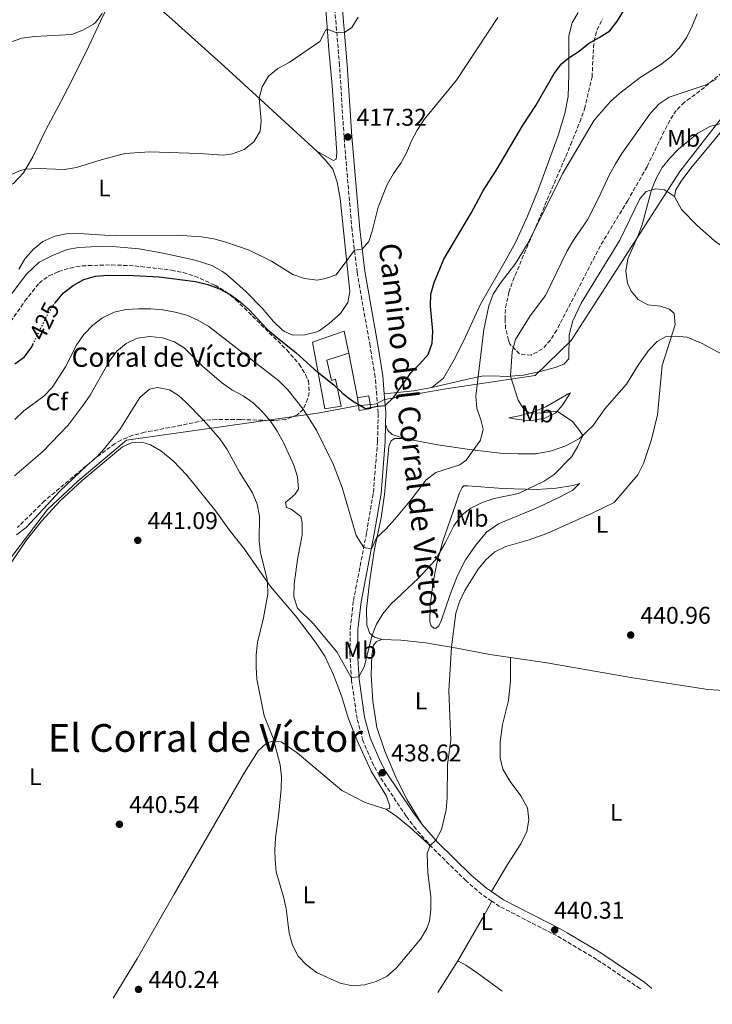
# Model space of a CAD drawing. Units: metres. Extents: x 621820 to 625299, y 4687854 to 4690227.
# Drawn here: x 622436 to 622723, y 4687862 to 4688270 of the extents above; entities that cross this region are included whole.
import ezdxf
from ezdxf.enums import TextEntityAlignment as Align

# ---------------------------------------------------------------- set-up
doc = ezdxf.new("R2010")
doc.units = ezdxf.units.M
doc.header["$MEASUREMENT"] = 0
doc.linetypes.add('DGN Style 3', pattern=[2.435890702152634, 1.739921930109024, -0.6959687720436097])
doc.linetypes.add('DGN Style 5', pattern=[1.217945351076317, 0.5219765790327072, -0.6959687720436097])
for name, color, linetype, lineweight in [('Camino', 7, 'DGN Style 3', 0), ('corral', 7, 'Continuous', 0), ('Cota de curva de nivel directora', 7, 'Continuous', 0), ('Cota de punto acotado terreno', 7, 'Continuous', 0), ('Curva de nivel directora', 30, 'Continuous', 30), ('Curva de nivel directora no vista', 30, 'DGN Style 5', 30), ('Curva de nivel intermedia', 30, 'Continuous', 0), ('Edificio', 1, 'Continuous', 13), ('Etiqueta de uso rústico', 92, 'Continuous', 0), ('Etiqueta de zona arbolada', 92, 'Continuous', 0), ('Límite de municipio', 7, 'Continuous', 0), ('Línea  de muro-pared o tapia', 1, 'Continuous', 13), ('Línea de cambio de uso (parcela vista)', 92, 'Continuous', 0), ('Margen derecho', 7, 'Continuous', 0), ('Punto acotado terreno (símbolo)', 7, 'Continuous', 0), ('Texto de Área (paraje) menor', 7, 'Continuous', 0), ('Zona arbolada', 92, 'DGN Style 3', 0)]:
    doc.layers.add(name, color=color, linetype=linetype, lineweight=lineweight)
doc.styles.add('Style-Arial', font='arial.ttf')

# ---------------------------------------------------------------- blocks, each defined once
blk = doc.blocks.new('5PATER')
at = {"layer": 'Punto acotado terreno (símbolo)', "linetype": 'Continuous', "lineweight": 0}
h = blk.add_hatch(color=51, dxfattribs=at)
edge = h.paths.add_edge_path()
edge.add_ellipse((0, 0), major_axis=(-0.1095731443231308, -0.1110710700762829), ratio=0.9994222409660317, start_angle=0, end_angle=360)

msp = doc.modelspace()

# ---------------------------------------------------------------- linework, layer by layer
at = {"layer": 'Camino', "color": 7, "linetype": 'DGN Style 3', "lineweight": 0}
for points in [[(622606.7100000012, 4687927.32, 440.029999999999), (622600.0899999985, 4687934.809999999, 439.7899999999936), (622595.9499999988, 4687940.260000002, 439.4999999999999), (622584.8899999993, 4687956.95, 438.6199999999953), (622582.5199999999, 4687961.34, 438.300000000003), (622578.120000001, 4687971.57, 437.3800000000046), (622575.6800000002, 4687980.640000001, 436.5899999999965), (622573.3400000001, 4687996.640000002, 435.0899999999967), (622572.6799999984, 4688007.7, 434.0399999999937), (622572.8299999982, 4688017.789999999, 433.1000000000059), (622574.1499999991, 4688029.52, 432.0399999999936), (622579.640000001, 4688057.710000002, 429.429999999993), (622582.4100000004, 4688074.34, 427.9299999999932), (622584.1499999971, 4688095.54, 426.0800000000018), (622584.3999999975, 4688107.25, 425.2299999999959), (622583.1700000003, 4688122.199999999, 424.0200000000041), (622581.0500000013, 4688134.989999998, 422.7700000000041), (622575.7100000015, 4688165.480000001, 420.570000000007), (622573.5700000002, 4688183.000000001, 419.4900000000052), (622570.2699999989, 4688221.52, 417.320000000007), (622568.3899999991, 4688251.190000001, 415.7500000000001), (622565.6499999987, 4688283.960000002, 413.9299999999931)], [(622631.4400000013, 4687905.070000002, 440.6100000000007), (622627.36, 4687907.82, 440.6799999999931), (622620.8199999997, 4687913.430000001, 440.5000000000001), (622606.7100000012, 4687927.32, 440.029999999999)], [(622693.0100000016, 4687868.710000002, 440.2599999999948), (622692.8999999977, 4687868.81, 440.2599999999948), (622674.9400000002, 4687880.890000002, 440.199999999997), (622658.2999999992, 4687890.760000002, 440.2799999999989), (622656.2499999995, 4687891.810000001, 440.3000000000029), (622634.6900000012, 4687902.870000003, 440.5599999999978), (622631.4400000013, 4687905.070000002, 440.6100000000007)]]:
    msp.add_polyline3d(points, dxfattribs=at)
at = {"layer": 'Curva de nivel directora', "color": 30, "linetype": 'Continuous', "lineweight": 30, "elevation": 425, "flags": 128}
for points in [[(622657.3, 4688247.900000001), (622660.3199999998, 4688251.890000001), (622663.3799999999, 4688254.360000002), (622667.7000000004, 4688257.190000001), (622671.5599999983, 4688260.369999999), (622675.9699999985, 4688262.730000001), (622680.3, 4688265.57), (622683.5399999989, 4688269.640000001), (622686.1399999984, 4688273.970000003)], [(622450.3699999994, 4688152.600000001), (622450.5599999992, 4688152.880000002), (622454.110000001, 4688157.020000001), (622458.0400000004, 4688160.119999999), (622462.5499999988, 4688162.54), (622467.3599999989, 4688163.930000001), (622472.4299999983, 4688164.29), (622483.0199999987, 4688164.220000001), (622493.6799999982, 4688163.619999999), (622508.8099999981, 4688161.680000002), (622513.8399999995, 4688160.500000001), (622518.7100000001, 4688158.640000002), (622523.1699999992, 4688156.359999999), (622527.2999999997, 4688153.359999999), (622531.1100000007, 4688149.910000001), (622538.2399999987, 4688142.15), (622542.1399999991, 4688138.730000001), (622550.2500000006, 4688132.369999999), (622557.8999999993, 4688125.440000001), (622566.089999999, 4688118.859999999), (622569.7399999991, 4688115.260000001), (622573.7800000003, 4688112.34), (622579.1099999989, 4688109.11), (622584.1600000005, 4688110.140000001), (622587.3500000001, 4688110.29), (622590.9100000008, 4688113.830000001), (622598.0700000002, 4688124.01), (622601.709999999, 4688127.550000003), (622605.0799999996, 4688131.54), (622606.7599999983, 4688136.180000001), (622607.0599999999, 4688141.170000002), (622606.0599999985, 4688151.470000001), (622606.2699999987, 4688156.470000001), (622607.5799999986, 4688161.370000001), (622611.650000001, 4688170.970000001), (622623.0500000004, 4688190.33), (622628.0300000004, 4688199.619999999), (622633.6299999995, 4688208.360000002), (622644.1399999993, 4688226.190000001), (622649.6400000001, 4688234.670000001), (622657.3, 4688247.900000001)], [(622433.9400000006, 4688127.580000001), (622437.9599999995, 4688130.550000002), (622440.8899999999, 4688134.610000002), (622441.3799999994, 4688135.61)]]:
    msp.add_lwpolyline(points, dxfattribs=at)
at = {"layer": 'Curva de nivel directora no vista', "color": 30, "linetype": 'DGN Style 5', "lineweight": 30, "elevation": 425, "flags": 128}
msp.add_lwpolyline([(622441.3799999994, 4688135.61), (622447.7199999985, 4688148.570000002), (622450.3699999994, 4688152.600000001)], dxfattribs=at)
at = {"layer": 'Curva de nivel intermedia', "color": 30, "linetype": 'Continuous', "lineweight": 0, "flags": 128}
for points, elevation in [([(622467.530000001, 4688269.16), (622470.0999999992, 4688272.77)], 410.0000000000001), ([(622701.5099999999, 4688251.619999998), (622705.6400000004, 4688254.759999999), (622709.0600000002, 4688258.399999999), (622712.2600000009, 4688262.949999998), (622714.5099999995, 4688267.42), (622716.5300000003, 4688272.54)], 430), ([(622432.1500000004, 4688260.789999999), (622436.870000001, 4688262.449999998), (622442.1600000017, 4688263.269999998), (622457.4900000006, 4688263.999999999), (622462.1500000008, 4688265.82), (622466.4700000016, 4688268.3), (622467.530000001, 4688269.16)], 410.0000000000001), ([(622435.5900000003, 4688166.890000001), (622438.190000002, 4688171.179999999), (622441.5899999995, 4688175.169999998), (622445.4699999997, 4688178.329999999), (622450.4699999999, 4688180.499999999), (622455.3800000006, 4688181.480000001), (622460.4600000011, 4688181.57), (622475.5199999996, 4688180.67), (622500.9600000004, 4688180.890000001), (622511.230000001, 4688180.2), (622516.3800000009, 4688179.46), (622521.3699999999, 4688178.079999999), (622531.0300000003, 4688174.730000001), (622540.2300000002, 4688170.09), (622549.1100000006, 4688164.560000001), (622553.8400000003, 4688162.96), (622559.1500000011, 4688162.300000001), (622562.5400000019, 4688163.029999999), (622567.0200000012, 4688164.539999999), (622574.5800000007, 4688174.739999999), (622577.75, 4688175.130000001), (622580.4800000014, 4688178.289999999), (622581.9100000019, 4688182.560000001), (622584.4000000019, 4688192.489999999), (622588.1900000006, 4688201.84), (622590.79, 4688206.460000001), (622593.8600000012, 4688210.730000001), (622596.3300000011, 4688215.31), (622598.1900000008, 4688220.04), (622600.6000000003, 4688224.419999998), (622603.4099999999, 4688228.779999999), (622616.7899999997, 4688245.119999998), (622633.9300000013, 4688271.140000001)], 420.0000000000001), ([(622535.1400000007, 4688237.600000001), (622536.4100000004, 4688242.420000001), (622538.9800000008, 4688246.71), (622542.8800000012, 4688250), (622547.4900000001, 4688252.439999999), (622560.2000000017, 4688261.199999998), (622562.6200000001, 4688265.749999999), (622563.2999999997, 4688266.25), (622567.2600000004, 4688264.71), (622570.4500000001, 4688264.909999998), (622573.5099999999, 4688266.889999999), (622576.1100000016, 4688271.16)], 415), ([(622433.9400000006, 4688104.590000001), (622437.6500000011, 4688108.189999999), (622445.8699999999, 4688114.230000001), (622449.4200000016, 4688117.749999999), (622454.9300000013, 4688126.369999997), (622459.5300000013, 4688135.65), (622462.4300000003, 4688139.720000001), (622466.2400000013, 4688143.67), (622470.2100000011, 4688146.71), (622475.0600000013, 4688149.039999999), (622479.9500000018, 4688150.080000001), (622485.1599999999, 4688150.34), (622490.2000000002, 4688150.430000001), (622495.1900000013, 4688150.019999999), (622500.3099999999, 4688149.06), (622505.1700000014, 4688147.710000002), (622509.7500000013, 4688145.720000001), (622514.2199999995, 4688143.119999998), (622543.2800000013, 4688120.63), (622546.9800000006, 4688116.859999999), (622553.3999999999, 4688108.88), (622558.9100000019, 4688100.140000001), (622565.9000000014, 4688085.819999999), (622569.5600000003, 4688076.389999999), (622575.24, 4688056.519999999), (622578.4400000006, 4688051.55), (622581.5900000001, 4688051), (622583.670000001, 4688055.579999999), (622587.7300000001, 4688059.240000002), (622591.3700000012, 4688063.26), (622598.1799999997, 4688071.560000001), (622604.2800000017, 4688079.63), (622608.3400000007, 4688082.560000001), (622618.2400000005, 4688085.800000002), (622620.8399999999, 4688087.67), (622626.8400000012, 4688096.019999999), (622627.9000000008, 4688100.569999999), (622626.9800000021, 4688104.38), (622625.240000001, 4688109.289999999), (622624.8300000018, 4688114.269999999), (622628.16, 4688141.84), (622630.2000000008, 4688151.640000001), (622632.0500000014, 4688156.480000001), (622634.9000000014, 4688160.91), (622641.2900000017, 4688169.180000001), (622646.4700000007, 4688177.75), (622660.7100000011, 4688206.329999999), (622673.8899999997, 4688228.59), (622680.5900000007, 4688236.289999999), (622684.5400000003, 4688239.759999999), (622692.9700000014, 4688246.17), (622701.5099999999, 4688251.619999998)], 430), ([(622664.5700000012, 4688089.239999999), (622667.0499999999, 4688093.570000002), (622669.1199999999, 4688097.980000001), (622667.5400000017, 4688100.470000001), (622664.8700000007, 4688103.66), (622658.5499999997, 4688107.970000001), (622652.1400000014, 4688107.25), (622647.0400000006, 4688107.199999999), (622644.6700000013, 4688108.869999998), (622642.4299999995, 4688112.519999999), (622639.1900000006, 4688122.539999999), (622639.9100000004, 4688132.579999999), (622641.3200000008, 4688137.650000001), (622647.3400000001, 4688147.439999999), (622653.7100000004, 4688155.859999998), (622662.630000001, 4688174.399999999), (622665.2700000008, 4688178.899999999), (622671.070000001, 4688187.23), (622675.860000001, 4688196.519999999), (622680.1799999995, 4688206.079999999), (622682.740000001, 4688210.509999999), (622685.3300000015, 4688214.789999999), (622697.1500000011, 4688231.499999999), (622700.7499999999, 4688235.259999999), (622704.8800000004, 4688238.09), (622719.8600000006, 4688243.070000002), (622724.3300000011, 4688245.579999999)], 435.0000000000001), ([(622431.6100000016, 4688205.649999999), (622436.2100000017, 4688207.710000001), (622438.4400000002, 4688208.24), (622443.4400000002, 4688208.56), (622454.5300000012, 4688208.119999999), (622459.4700000009, 4688208.899999999), (622469.6400000011, 4688212.160000001), (622479.5200000005, 4688214.779999998), (622489.8700000016, 4688215.46), (622510.1900000017, 4688214.74), (622520.2800000012, 4688214.05), (622524.0800000011, 4688214.67), (622528.9500000017, 4688216.340000001), (622532.9500000003, 4688219.619999999), (622535.4699999993, 4688223.940000001), (622536.0100000004, 4688228.259999999), (622535.1400000007, 4688237.600000001)], 415), ([(622613.6100000013, 4687992.13), (622614.7100000009, 4688010.23), (622616.6399999999, 4688024.32), (622618.1399999997, 4688029.090000001), (622620.3200000012, 4688033.730000001), (622625.7900000007, 4688042.510000001), (622629.0200000006, 4688046.410000001), (622632.730000001, 4688049.759999999), (622637.2900000007, 4688051.970000001), (622646.900000002, 4688054.730000001), (622654.2000000001, 4688057.31), (622672.8200000012, 4688065.600000001), (622682.2000000001, 4688070.229999999), (622692.0199999993, 4688081.640000001), (622694.3300000003, 4688086.3), (622697.5900000016, 4688096.249999999), (622700.0500000002, 4688106.49), (622702.0400000017, 4688126.859999999), (622707.4400000019, 4688143.82), (622707.0300000006, 4688148.429999999), (622705.0700000004, 4688150.250000001), (622701.140000001, 4688151.529999999), (622696.150000002, 4688152.060000001), (622692.0500000005, 4688154.24), (622689.1900000017, 4688157.67), (622687.7000000008, 4688161.02), (622686.9600000009, 4688165.970000001), (622687.8200000015, 4688171.050000002), (622692.0000000013, 4688180.550000001), (622693.6900000012, 4688185.260000001), (622697.6699999997, 4688199.670000001), (622699.5899999997, 4688204.329999999), (622702.0300000005, 4688208.910000001), (622705.1900000012, 4688212.78), (622708.8500000001, 4688216.499999999), (622716.7600000004, 4688223.180000001), (622721.7699999994, 4688225.949999999), (622730.0900000011, 4688228.12)], 440), ([(622433.8300000011, 4688081.189999998), (622445.3800000004, 4688091.17), (622452.5900000011, 4688098.609999999), (622456.0199999998, 4688102.25), (622462.2699999993, 4688110.539999999), (622465.0499999999, 4688114.689999999), (622472.92, 4688128.560000001), (622476.1299999999, 4688132.84), (622479.980000001, 4688136.029999998), (622484.5300000019, 4688138.220000001), (622489.8100000012, 4688138.909999999), (622495.0800000018, 4688138.449999999), (622500.0199999993, 4688136.75), (622504.2400000016, 4688134.060000001), (622511.6500000012, 4688126.67), (622519.5400000014, 4688119.939999999), (622523.7800000015, 4688116.859999999), (622528.4199999997, 4688114.32), (622532.5999999995, 4688111.42), (622536.2800000008, 4688108.029999998), (622539.8000000011, 4688103.849999999), (622542.5900000005, 4688099.689999999), (622545.140000001, 4688095.07), (622549.4200000013, 4688085.649999999), (622550.9600000014, 4688080.849999999), (622551.3800000015, 4688075.759999999), (622549.8200000015, 4688073.419999998), (622546.0000000015, 4688070.159999999), (622546.3700000005, 4688068.119999999), (622548.3600000018, 4688067.429999998), (622552.3200000003, 4688064.38), (622552.990000001, 4688061.739999999), (622552.9599999996, 4688056.730000001), (622550.9500000002, 4688046.580000001), (622549.6800000007, 4688036.33), (622549.4900000006, 4688031.16), (622550.9400000012, 4688026.369999998), (622557.4800000014, 4688020.09), (622567.3000000005, 4688008.380000002), (622573.2800000019, 4687997.619999999), (622576.4600000003, 4687997.92), (622578.5800000015, 4688002.159999998), (622581.8600000006, 4688015.179999999), (622583.7300000014, 4688019.81), (622586.3900000012, 4688024.079999999), (622589.6700000003, 4688028.050000001), (622601.1600000013, 4688038.789999999), (622608.0000000009, 4688046.349999999), (622612.2099999997, 4688053.349999999), (622615.8100000008, 4688060.48), (622618.75, 4688064.8), (622622.7199999996, 4688067.830000001), (622627.5000000007, 4688070.220000001), (622632.4900000019, 4688071.829999999), (622642.5500000002, 4688073.91), (622653.1400000004, 4688079), (622657.2700000011, 4688081.81), (622664.5700000012, 4688089.239999999)], 435.0000000000001), ([(622434.5900000011, 4688056.8), (622438.6200000012, 4688059.75), (622452.6200000001, 4688074.829999999), (622463.6799999998, 4688085.5), (622467.6900000019, 4688088.890000001), (622471.1200000007, 4688092.609999999), (622477.4500000007, 4688100.41), (622485.7300000021, 4688113.640000001), (622489.6700000004, 4688117.17), (622493.020000001, 4688117.769999999), (622498.0000000009, 4688116.890000001), (622501.6500000011, 4688114.529999998), (622504.8099999994, 4688111.77), (622512.1100000017, 4688104.26), (622518.8000000016, 4688096.550000001), (622521.8000000013, 4688092.189999999), (622526.9600000001, 4688082.779999999), (622532.4000000004, 4688074.17), (622534.3499999995, 4688069.5), (622535.2900000005, 4688064.580000001), (622535.0900000016, 4688054.23), (622535.6799999995, 4688049.300000001), (622538.2200000008, 4688039.56), (622538.5700000017, 4688037.180000001), (622538.6600000011, 4688032.269999999), (622536.9700000014, 4688022.390000001), (622534.4099999999, 4688012.119999998), (622533.8800000001, 4688007.09), (622533.8300000009, 4688001.91), (622534.2100000009, 4687996.929999999), (622537.2000000017, 4687981.850000001), (622540.9500000001, 4687972.580000001), (622543.8500000013, 4687961.57), (622544.3499999996, 4687956.57), (622544.2000000001, 4687951.57), (622543.3100000003, 4687941.480000001), (622541.9300000012, 4687931.199999998), (622541.6100000016, 4687926.220000001), (622541.7300000001, 4687922.15), (622542.2000000017, 4687917.170000001), (622545.1800000012, 4687906.83), (622546.2699999998, 4687901.949999999), (622547.5999999996, 4687891.83), (622548.8899999993, 4687886.75), (622551.2699999998, 4687882.269999998), (622554.7099999997, 4687878.649999999), (622558.9100000019, 4687875.42), (622568.6300000005, 4687871.13), (622573.7300000011, 4687869.979999999), (622578.7100000011, 4687870.34), (622583.6399999997, 4687871.77), (622588.1500000004, 4687873.929999999), (622591.9299999999, 4687877.46), (622601.9700000006, 4687889.34), (622604.5200000008, 4687893.649999999), (622605.6000000003, 4687896.689999999), (622606.2300000007, 4687901.649999999), (622606.2199999995, 4687906.84), (622605.0100000004, 4687916.869999998), (622604.7599999999, 4687924.849999999), (622605.9900000015, 4687928.13), (622608.3200000006, 4687930.310000001), (622610.6800000009, 4687934.720000001), (622612.600000001, 4687942.849999998), (622612.9600000008, 4687947.83), (622613.1599999998, 4687961.59), (622614.5299999999, 4687971.77), (622613.6100000013, 4687992.13)], 440)]:
    msp.add_lwpolyline(points, dxfattribs=dict(at, elevation=elevation))
at = {"layer": 'Edificio', "color": 1, "linetype": 'Continuous', "lineweight": 13}
for points in [[(622563.0899999999, 4688129.15, 425.6499999999942), (622565.0700000003, 4688120.74, 426.4400000000023), (622566.6699999999, 4688121.33, 426.4100000000035), (622569.0300000003, 4688110.060000001, 427.8500000000058), (622562.3399999999, 4688109.039999999, 428.8399999999965), (622557.1500000004, 4688136.609999999, 425.3399999999965), (622570.3600000005, 4688141.100000001, 424.4900000000052), (622572.2199999997, 4688132, 425.1000000000058)], [(622581.3200000003, 4688109.119999999, 426.9199999999983), (622576.5499999998, 4688108.34, 426.9900000000052), (622575.8200000003, 4688113.480000001, 426.679999999993), (622580.5199999996, 4688114.4, 426.7100000000065)]]:
    msp.add_polyline3d(points, close=True, dxfattribs=at)
at = {"layer": 'Edificio', "color": 51, "linetype": 'Continuous', "lineweight": 13}
for points in [[(622572.2199999997, 4688132, 425.1000000000058), (622570.3600000005, 4688141.100000001, 424.4900000000052), (622557.1500000004, 4688136.609999999, 425.3399999999965), (622562.3399999999, 4688109.039999999, 428.8399999999965), (622569.0300000003, 4688110.060000001, 427.8500000000058), (622566.6699999999, 4688121.33, 426.4100000000035), (622565.0700000003, 4688120.74, 426.4400000000023), (622563.0899999999, 4688129.15, 425.6499999999942), (622572.2199999997, 4688132, 425.1000000000058)], [(622575.8200000003, 4688113.480000001, 426.679999999993), (622580.5199999996, 4688114.4, 426.7100000000065), (622581.3200000003, 4688109.119999999, 426.9199999999983), (622576.5499999998, 4688108.34, 426.9900000000052), (622575.8200000003, 4688113.480000001, 426.679999999993)]]:
    msp.add_polyline3d(points, dxfattribs=at)
at = {"layer": 'Límite de municipio', "color": 7, "linetype": 'Continuous', "lineweight": 0}
for points in [[(623003.4200000018, 4688599.199999999, 443.2), (622897.129999999, 4688591.309999999, 443.36), (622892.3299999982, 4688582.57, 443.32), (622867.9299999997, 4688539.16, 442.75), (622865.8500000016, 4688534.930000001, 442.74), (622851.2399999984, 4688498.190000001, 442.65), (622849.0399999992, 4688493.449999999, 442.51), (622809.629999999, 4688400.580000003, 442.37), (622779.0100000016, 4688335.199999999, 441.64), (622753.1900000013, 4688263.559999999, 440.35), (622709.3399999999, 4688207.330000003, 440.64), (622664.3200000003, 4688137.219999999, 439.76), (622649.4600000009, 4688122.830000003, 437.96), (622612.4699999989, 4688117.289999999, 427.23), (622587.0199999996, 4688112.859999999, 424.79), (622585.75, 4688112.170000002, 424.84), (622583.620000001, 4688111.02, 424.92), (622581.5399999992, 4688110.809999999, 424.9), (622575.629999999, 4688110.230000001, 425.23), (622561.5700000003, 4688107.66, 428.18), (622559.3000000007, 4688107.239999998, 428.8)], [(622559.3000000007, 4688107.239999998, 428.8), (622480.120000001, 4688096.059999999, 440.64), (622459.9699999989, 4688079.030000002, 440.34), (622447.4699999989, 4688067.230000001, 440.24), (622419.3999999985, 4688030.480000001, 440.42), (622389.5799999982, 4687977.82, 438.66), (622380.870000001, 4687959.859999999, 438.35), (622379.1999999993, 4687946.239999998, 438.2), (622376.1400000006, 4687924.960000001, 437.25), (622374.3500000016, 4687911.460000001, 435.99), (622371.1600000003, 4687904.670000002, 434.96), (622347.620000001, 4687877.920000002, 437.16), (622329.629999999, 4687862.309999999, 436.26)]]:
    msp.add_polyline3d(points, dxfattribs=at)
at = {"layer": 'Línea  de muro-pared o tapia', "color": 1, "linetype": 'Continuous', "lineweight": 13, "extrusion": (-0.01592401182270967, 0.08192019413821079, 0.9965116695954082), "elevation": 374562.4533045329, "flags": 128}
msp.add_lwpolyline([(-1505689.457245127, -4467525.067211724), (-1505689.457245127, -4467506.134520421)], dxfattribs=at)
at = {"layer": 'Línea de cambio de uso (parcela vista)', "color": 92, "linetype": 'Continuous', "lineweight": 0, "extrusion": (-0.0802581386490071, 0.06404437316641098, 0.9947145065024026), "elevation": 250702.0914457046, "flags": 128}
msp.add_lwpolyline([(-4052738.486869855, -2424561.295345978), (-4052747.056312143, -2424552.53019573), (-4052752.841147566, -2424547.563277256)], dxfattribs=at)
at = {"layer": 'Línea de cambio de uso (parcela vista)', "color": 92, "linetype": 'Continuous', "lineweight": 0, "extrusion": (-0.5457913848905901, 0.3100835320279174, 0.7784343050921532), "elevation": 1114158.271942326, "flags": 128}
msp.add_lwpolyline([(-4383577.55099957, -1380950.125450034), (-4383569.552783589, -1380949.902422818), (-4383549.114831763, -1380950.189172096)], dxfattribs=at)
at = {"layer": 'Línea de cambio de uso (parcela vista)', "color": 92, "linetype": 'Continuous', "lineweight": 0, "extrusion": (-0.06485406086102638, 0.0303385098530767, 0.9974334692648574), "elevation": 102283.4805488129, "flags": 128}
msp.add_lwpolyline([(-4510056.67187427, -1418732.472365205), (-4510053.538637339, -1418732.751697146), (-4510041.252862965, -1418734.427688794)], dxfattribs=at)
at = {"layer": 'Línea de cambio de uso (parcela vista)', "color": 92, "linetype": 'Continuous', "lineweight": 0, "extrusion": (-0.1330207497151147, -0.185040797419382, 0.9736864913490523), "elevation": -949841.1718651061, "flags": 128}
msp.add_lwpolyline([(-2230778.04583905, 4060210.090769532), (-2230774.170276969, 4060210.535872192), (-2230767.859662025, 4060210.705096487), (-2230755.685764928, 4060210.573454997)], dxfattribs=at)
at = {"layer": 'Línea de cambio de uso (parcela vista)', "color": 92, "linetype": 'Continuous', "lineweight": 0}
for points in [[(622529.7400000002, 4688491.880000001, 408.0899999999965), (622548.0899999999, 4688467.83, 409.3600000000006), (622569.8399999999, 4688440.09, 410.4199999999983), (622574.2400000002, 4688432.76, 410.8300000000018), (622576.6100000005, 4688425.630000001, 411.0399999999936), (622576.3300000001, 4688417.07, 411.2100000000065), (622573.4600000001, 4688403.59, 411.3800000000047), (622571.1200000001, 4688390.460000001, 411.5200000000041), (622569.8099999996, 4688376.449999999, 411.6600000000035), (622563.8200000003, 4688329.76, 412.1999999999971), (622562.4800000006, 4688313, 412.6199999999953), (622561.5800000001, 4688297.109999999, 413.2299999999959), (622561.8799999999, 4688285.779999999, 413.7100000000065), (622563.9199999999, 4688257.67, 415.5599999999977), (622565.4000000004, 4688242.970000001, 416.320000000007), (622567.2800000003, 4688215.07, 417.5899999999965), (622567, 4688212.34, 417.6199999999953), (622565.8499999996, 4688211.9, 417.5500000000029), (622559.0099999999, 4688215.67, 417.0500000000029)], [(622478.5199999996, 4688287.67, 410.3000000000029), (622477.0599999996, 4688285.109999999, 410.1900000000023), (622469.3399999999, 4688269.539999999, 410.2899999999936), (622464.5, 4688259.189999999, 410.8099999999977), (622458.7100000001, 4688247.529999999, 411.9400000000023), (622453.2000000002, 4688236.76, 412.4499999999971), (622446.6600000003, 4688224.24, 413.5500000000029), (622441.4199999999, 4688213.380000001, 414.4700000000012), (622437.5300000003, 4688206.67, 415.1600000000035), (622433.3499999996, 4688202.26, 415.3999999999942), (622428.9800000006, 4688200.050000001, 415.1600000000035), (622422.4199999999, 4688198.99, 414.6499999999942)], [(622478.5199999996, 4688287.67, 410.3000000000029), (622485.8300000001, 4688281.930000001, 410.7700000000041), (622498.8799999999, 4688270.33, 411.6600000000035), (622520.8200000003, 4688250.75, 413.7700000000041), (622559.0099999999, 4688215.67, 417.0500000000029)], [(622763.04, 4688278.359999999, 441.1000000000058), (622757.7100000001, 4688266.140000001, 440.8899999999995), (622753.1399999997, 4688257.699999999, 440.6199999999953), (622746.7199999997, 4688249.220000001, 440.070000000007), (622733.4199999999, 4688232.15, 439.6900000000023), (622724.1200000001, 4688220.890000001, 440.5500000000029), (622713.9199999999, 4688208.710000001, 440.820000000007), (622709.8399999999, 4688203.34, 440.9600000000065), (622707.6500000004, 4688199.720000001, 440.820000000007), (622707.1399999997, 4688196.99, 440.820000000007)], [(622606.5800000001, 4688117.84, 426.0200000000041), (622611.4900000002, 4688121.710000001, 426.4600000000065), (622615.7100000001, 4688129.130000001, 426.8099999999977), (622619.75, 4688137.050000001, 427.3600000000006), (622626.6500000004, 4688152.02, 429.1699999999983), (622637, 4688170.17, 429.2799999999989), (622641.4800000006, 4688178.17, 429.0399999999936), (622646.2400000002, 4688188.800000001, 428.6199999999953), (622650.7699999996, 4688199.92, 428.0399999999936), (622659.0099999999, 4688222.189999999, 427.320000000007), (622661.75, 4688231.279999999, 426.9400000000023), (622663.04, 4688238.34, 426.2899999999936), (622663.3700000001, 4688247.279999999, 425.6399999999995), (622663.3899999997, 4688263.539999999, 424.1699999999983), (622664.7199999997, 4688268.810000001, 423.6499999999942), (622667.2100000001, 4688273.15, 423.3800000000047)], [(622707.1399999997, 4688196.99, 440.820000000007), (622710.0899999999, 4688191.529999999, 440.8600000000006), (622716.4699999997, 4688184.980000001, 441.1699999999983), (622723.75, 4688178.600000001, 441.5800000000018), (622729.8600000005, 4688174.09, 441.679999999993), (622734.9100000003, 4688170.74, 441.6499999999942), (622738.4000000004, 4688170.300000001, 441.6499999999942), (622741.2999999998, 4688171.77, 441.6499999999942), (622747.6500000004, 4688177.51, 441.7200000000012), (622756.4299999997, 4688186.65, 441.8899999999995), (622768.6699999999, 4688200.130000001, 441.820000000007), (622779.5499999998, 4688213.07, 442.0599999999977), (622789.8899999997, 4688225.480000001, 442.1600000000035), (622799.6900000004, 4688239.050000001, 442.3300000000018), (622805.2199999997, 4688247.189999999, 442.3899999999995)], [(622430.0599999996, 4688153.310000001, 420.1699999999983), (622438.7699999996, 4688164.800000001, 420.6699999999983), (622443.9800000006, 4688169.75, 420.9900000000052), (622449.5099999999, 4688172.49, 421.2299999999959), (622455.5300000003, 4688174.939999999, 421.2599999999948), (622460.4699999997, 4688175.779999999, 421.179999999993), (622468.1799999997, 4688176.189999999, 420.9600000000065), (622476.0099999999, 4688176.09, 420.8699999999953), (622485.4400000004, 4688175.189999999, 420.9900000000052), (622495.3799999999, 4688173.470000001, 421.3500000000058), (622508.6500000004, 4688170.57, 421.8800000000047), (622515.5700000003, 4688168.32, 422.3899999999995), (622519.9100000003, 4688165.850000001, 422.6000000000058), (622521.9400000004, 4688164.310000001, 422.6999999999971), (622529.7800000003, 4688157.4, 423.25), (622536.29, 4688150.640000001, 423.2899999999936), (622541.0599999996, 4688145.210000001, 423.6999999999971), (622544.6399999997, 4688141.75, 423.6000000000058), (622545.5700000003, 4688140.99, 423.5599999999977), (622549.0800000001, 4688139.449999999, 423.3899999999995), (622554.0700000003, 4688139.600000001, 423.1199999999953), (622558.9699999997, 4688140.82, 422.8399999999965), (622560.0300000003, 4688141.350000001, 422.7700000000041), (622564.0800000001, 4688144.27, 422.429999999993), (622568.7400000002, 4688148.460000001, 421.8000000000029), (622571.8899999997, 4688153.060000001, 421.3399999999965), (622572.6399999997, 4688157.59, 420.9199999999983), (622568.6600000003, 4688196.130000001, 418.179999999993), (622567.4699999997, 4688202.9, 417.9400000000023), (622565.6699999999, 4688208.220000001, 417.7299999999959), (622562.5199999996, 4688212.17, 417.4199999999983), (622559.0099999999, 4688215.67, 417.0500000000029)], [(622606.5800000001, 4688117.84, 426.0200000000041), (622620.8700000001, 4688121.09, 428.3500000000058), (622627.3399999999, 4688122.560000001, 430.4799999999959), (622632.04, 4688122.66, 432.0200000000041), (622637.3899999997, 4688122.390000001, 434.3899999999995), (622644.6500000004, 4688122.980000001, 436.8500000000058), (622651.4600000001, 4688124.41, 438.7400000000052), (622657.7300000006, 4688126.060000001, 439.5599999999977), (622661.3200000003, 4688127.470000001, 439.6699999999983), (622663.3899999997, 4688129.730000001, 439.8699999999953), (622663.5499999998, 4688139.609999999, 439.7700000000041), (622664.9699999997, 4688145.42, 439.5), (622668.54, 4688152.77, 439.4600000000065), (622684.5, 4688178.869999999, 439.3899999999995), (622692.7599999999, 4688195.99, 439.7400000000052), (622695.3700000001, 4688199.050000001, 439.8000000000029), (622699.4000000004, 4688200.140000001, 440.1499999999942), (622703.0499999998, 4688199.689999999, 440.5599999999977), (622707.1399999997, 4688196.99, 440.820000000007)], [(622595.1699999999, 4688096.74, 427), (622609.0700000003, 4688094.060000001, 428.3699999999953), (622622.2800000003, 4688092.09, 429.8099999999977), (622634.9500000002, 4688090.66, 431.25), (622642.3200000003, 4688090.32, 432.1399999999995), (622649.9000000004, 4688090.380000001, 432.7599999999948), (622656.1900000004, 4688091.52, 433.3800000000047), (622662.1399999997, 4688093.59, 434.0599999999977), (622667.8099999996, 4688096.710000001, 434.7799999999989), (622673.4000000004, 4688102.100000001, 435.7100000000065), (622678.3499999996, 4688108.91, 436.5599999999977), (622687.2400000002, 4688119.25, 437.9700000000012), (622692.0599999996, 4688127.07, 438.6900000000023), (622696.2599999999, 4688132.949999999, 439.4799999999959), (622699.9400000004, 4688136.83, 439.6499999999942), (622703.4800000006, 4688138.789999999, 439.7899999999936), (622707.4299999997, 4688139.02, 440.1300000000047), (622712.4299999997, 4688138.600000001, 440.3000000000029), (622718.54, 4688136.100000001, 440.5099999999948), (622728.5999999996, 4688130.720000001, 440.9499999999971), (622749.0099999999, 4688118.470000001, 441.5), (622771.1500000004, 4688106.77, 441.4700000000012)], [(622647.3200000003, 4688104.050000001, 433.0899999999965), (622642.4699999997, 4688104.5, 432.4700000000012), (622638.5499999998, 4688105.300000001, 432.1699999999983), (622642.7999999998, 4688106.029999999, 433.7799999999989), (622648.2699999996, 4688107.539999999, 435.3500000000058), (622653.8499999996, 4688109.84, 436.4199999999983), (622659.1100000005, 4688112.84, 437.4100000000035), (622663.3499999996, 4688115.359999999, 437.5800000000018), (622664.0499999998, 4688115.539999999, 437.3800000000047), (622660.6600000003, 4688110.41, 436.0399999999936), (622658.0099999999, 4688107.350000001, 434.7400000000052), (622653.5, 4688105.119999999, 434.1199999999953), (622647.3200000003, 4688104.050000001, 433.0899999999965)], [(622595.1699999999, 4688096.74, 427), (622590.1600000003, 4688098.4, 426.6199999999953), (622588.4299999997, 4688099.939999999, 426.1399999999995), (622587.4900000002, 4688102.430000001, 425.5800000000018)], [(622585.9000000004, 4688013.4, 435.9799999999959), (622582.8799999999, 4688014.33, 435.429999999993), (622581.0199999996, 4688015.880000001, 434.6399999999995), (622579.7100000001, 4688019.359999999, 434.2299999999959), (622579.6100000005, 4688026.08, 433.4400000000023), (622580.9500000002, 4688038.180000001, 432.070000000007), (622582.9400000004, 4688050.91, 430.429999999993), (622585.6100000005, 4688063.77, 429.3300000000018), (622587.0700000003, 4688073.5, 428.4700000000012), (622588.8399999999, 4688093.4, 426.9600000000065), (622589.7199999997, 4688095.74, 426.8600000000006), (622591.1900000004, 4688096.710000001, 426.8999999999942), (622595.1699999999, 4688096.74, 427)], [(622425.7800000003, 4688035.449999999, 440.6900000000023), (622438.6399999997, 4688054.5, 440.4499999999971), (622445.1500000004, 4688062.529999999, 440.4100000000035), (622452.5499999998, 4688070.66, 440.4799999999959), (622461.7599999999, 4688079.24, 440.5200000000041), (622478.5700000003, 4688093.189999999, 440.7899999999936), (622482.5199999996, 4688095.039999999, 440.929999999993), (622486.5, 4688095.100000001, 441), (622490.1299999999, 4688094.07, 441), (622494.3300000001, 4688091.58, 441.0299999999989), (622499.6299999999, 4688087.33, 441), (622505.1699999999, 4688081.470000001, 441.070000000007), (622517.2100000001, 4688066.57, 441.070000000007), (622522.7300000006, 4688058.890000001, 440.929999999993), (622529.0800000001, 4688050.83, 440.6900000000023), (622534.9699999997, 4688042.24, 440.3800000000047), (622539.8300000001, 4688035.4, 439.8699999999953), (622550.2199999997, 4688023.210000001, 438.4600000000065), (622558.5, 4688012.369999999, 437.6399999999995), (622562.2599999999, 4688006.470000001, 437.3600000000006), (622565.9500000002, 4687998.779999999, 437.3999999999942), (622569.2400000002, 4687990.109999999, 437.6000000000058), (622572.1100000005, 4687980.57, 437.7400000000052), (622575.5199999996, 4687971.83, 437.9499999999971), (622581.5599999996, 4687958.949999999, 438.6699999999983), (622587.8300000001, 4687948.52, 439.179999999993), (622589.29, 4687944.42, 439.3500000000058), (622589.0800000001, 4687943.4, 439.4499999999971), (622587.6299999999, 4687943.109999999, 439.5200000000041)], [(622608.4299999997, 4688018.07, 439.1999999999971), (622607.5, 4688018.109999999, 439.0299999999989), (622606.3700000001, 4688019.039999999, 438.5500000000029), (622605.8600000005, 4688020.810000001, 438.2100000000065), (622605.8899999997, 4688027.189999999, 437.4199999999983), (622607.0099999999, 4688036.310000001, 436.2899999999936), (622608.7100000001, 4688045.029999999, 435.3999999999942), (622611.2100000001, 4688054.199999999, 434.4700000000012), (622616.3700000001, 4688069.17, 433.3699999999953), (622618.0300000003, 4688074.119999999, 432.6900000000023), (622619.1799999997, 4688076.41, 432.4799999999959), (622619.8200000003, 4688077.039999999, 432.4499999999971), (622621.54, 4688077.109999999, 432.4499999999971), (622636.04, 4688075.92, 433.6100000000006), (622650.0599999996, 4688075.5, 435.5299999999989), (622658.0700000003, 4688076.100000001, 436.4900000000052), (622665.1500000004, 4688077.24, 437.2100000000065), (622667.79, 4688078, 437.3500000000058), (622665.0099999999, 4688075.289999999, 437.8000000000029), (622659.5499999998, 4688072.369999999, 438.070000000007), (622650.5700000003, 4688068.109999999, 438.3099999999977), (622634.2300000006, 4688061.34, 438.7899999999936), (622629.2300000006, 4688057.850000001, 438.9600000000065), (622624.6600000003, 4688052.33, 439.1000000000058), (622620.5999999996, 4688046.470000001, 439.2400000000052), (622617.2000000002, 4688039.880000001, 439.0299999999989), (622614.1699999999, 4688032.130000001, 439.3099999999977), (622610.4299999997, 4688021.119999999, 439.4100000000035), (622609.5599999996, 4688019.060000001, 439.4100000000035), (622608.4299999997, 4688018.07, 439.1999999999971)], [(622585.9000000004, 4688013.4, 435.9799999999959), (622583.6799999997, 4688012.65, 436.0200000000041), (622582.4500000002, 4688011.050000001, 436.0500000000029), (622581.7800000003, 4688006.930000001, 436.2599999999948), (622581.5700000003, 4687998.600000001, 436.7700000000041), (622582.2400000002, 4687987.9, 437.3899999999995), (622583.8600000005, 4687976.930000001, 438.1399999999995), (622587.0999999996, 4687967.17, 438.6600000000035), (622592.1900000004, 4687955.480000001, 438.929999999993), (622596.3600000005, 4687946.960000001, 439.2700000000041), (622602.5599999996, 4687936.83, 439.7899999999936)], [(622639.2199999997, 4688005.930000001, 441.1300000000047), (622630.7199999997, 4688007.17, 441.1900000000023), (622617.0199999996, 4688009.84, 440.3000000000029), (622604.1699999999, 4688012, 438.6199999999953), (622593.8499999996, 4688013.130000001, 437.25), (622585.9000000004, 4688013.4, 435.9799999999959)], [(622639.2199999997, 4688005.930000001, 441.1300000000047), (622639.1699999999, 4687996.119999999, 440.9600000000065), (622638.3200000003, 4687988.09, 440.9600000000065), (622635.9600000001, 4687978.26, 440.929999999993), (622634.9400000004, 4687970.99, 440.8899999999995), (622634.9000000004, 4687964.369999999, 440.7899999999936), (622636.0999999996, 4687959.66, 440.7899999999936), (622639.0300000003, 4687954.640000001, 440.7899999999936), (622643.4400000004, 4687948.609999999, 440.75), (622646.2100000001, 4687943.630000001, 440.75), (622646.8499999996, 4687938.699999999, 440.6499999999942), (622645.9500000002, 4687933.9, 440.6900000000023), (622643.5300000003, 4687928.810000001, 440.6900000000023), (622637.9900000002, 4687920.199999999, 440.7899999999936), (622631.3099999996, 4687909.01, 440.6499999999942)], [(622742.8600000005, 4687991.810000001, 441.2299999999959), (622734.0800000001, 4687991.83, 441.1900000000023), (622720.9699999997, 4687992.689999999, 441.2599999999948), (622689.0800000001, 4687997.720000001, 441.0599999999977), (622654.2000000002, 4688003.75, 441.0200000000041), (622639.2199999997, 4688005.930000001, 441.1300000000047)], [(622587.6299999999, 4687943.109999999, 439.5200000000041), (622579.0499999998, 4687945.970000001, 439.3500000000058), (622569.29, 4687950.890000001, 439.0099999999948), (622550.8899999997, 4687966.5, 439.6300000000047), (622544.1600000003, 4687971.01, 439.929999999993), (622541.1600000003, 4687971.390000001, 440), (622538.2100000001, 4687970.51, 440.1100000000006), (622534.6900000004, 4687967.279999999, 440.2100000000065), (622529.0099999999, 4687958.289999999, 440.3500000000058), (622499.8899999997, 4687907.939999999, 440.4499999999971), (622484.7699999996, 4687881.470000001, 440.2100000000065), (622474.6699999999, 4687864.859999999, 440.2400000000052)], [(622587.6299999999, 4687943.109999999, 439.5200000000041), (622591.5800000001, 4687940.49, 439.8000000000029), (622597.5099999999, 4687935.710000001, 439.929999999993), (622606.7100000001, 4687927.32, 440.0299999999989)]]:
    msp.add_polyline3d(points, dxfattribs=at)
at = {"layer": 'Margen derecho', "color": 7, "linetype": 'Continuous', "lineweight": 0, "extrusion": (-0.08196895727646501, 0.07237765275458692, 0.9940033025220518), "elevation": 288704.0303132911, "flags": 128}
msp.add_lwpolyline([(-3926292.383790834, -2620457.566506602), (-3926296.138018799, -2620460.767236582), (-3926301.553804626, -2620466.437101117)], dxfattribs=at)
at = {"layer": 'Margen derecho', "color": 7, "linetype": 'Continuous', "lineweight": 0}
for points in [[(622586.949999998, 4688115.140000001, 424.6100000000007), (622586.3399999999, 4688122.59, 424.0200000000041), (622584.1999999986, 4688135.530000002, 422.7700000000041), (622578.8699999999, 4688165.95, 420.570000000007), (622576.7499999986, 4688183.330000004, 419.4900000000052), (622573.4499999996, 4688221.760000003, 417.320000000007), (622571.5799999987, 4688251.420000002, 415.7500000000001), (622568.8399999985, 4688284.140000001, 413.9299999999931)], [(622602.5599999983, 4687936.830000003, 439.7899999999936), (622598.5599999973, 4687942.11, 439.4999999999999), (622587.6299999995, 4687958.590000001, 438.6199999999953), (622585.3999999987, 4687962.730000001, 438.300000000003), (622581.1499999975, 4687972.63, 437.3800000000046), (622578.8099999973, 4687981.289999999, 436.5899999999965), (622576.5199999984, 4687996.969999999, 435.0899999999967), (622575.8799999993, 4688007.780000002, 434.0399999999937), (622576.02, 4688017.590000001, 433.1000000000059), (622577.3099999975, 4688029.030000002, 432.0399999999936), (622582.7899999982, 4688057.140000002, 429.429999999993), (622585.5799999976, 4688073.940000001, 427.9299999999932), (622587.339999999, 4688095.38, 426.0800000000018), (622587.4899999987, 4688102.430000002, 425.5800000000017)], [(622631.3099999973, 4687909.010000002, 440.6499999999942), (622629.3, 4687910.370000001, 440.6799999999931), (622622.9799999989, 4687915.789999999, 440.5000000000001), (622609.0300000014, 4687929.510000004, 440.029999999999), (622602.5599999983, 4687936.830000003, 439.7899999999936)], [(622697.8199999996, 4687868.800000001, 440.270000000004), (622694.8400000001, 4687871.350000001, 440.2599999999948), (622676.6499999978, 4687883.600000002, 440.199999999997), (622662.6199999999, 4687891.910000001, 440.2599999999948), (622659.8399999993, 4687893.560000001, 440.2799999999989), (622636.3200000006, 4687905.620000001, 440.5599999999978), (622631.3099999973, 4687909.010000002, 440.6499999999942)]]:
    msp.add_polyline3d(points, dxfattribs=at)
at = {"layer": 'Zona arbolada', "color": 92, "linetype": 'DGN Style 3', "lineweight": 0}
for points in [[(622726.9299999997, 4688248.369999999, 437.9900000000052), (622719.5700000003, 4688242.130000001, 437.5800000000018), (622711.2800000003, 4688235.949999999, 437.75), (622707.8899999997, 4688232.609999999, 438.0599999999977), (622705.1500000004, 4688228.460000001, 438.6100000000006), (622702.8799999999, 4688224.039999999, 439.2299999999959), (622695.75, 4688209.220000001, 440.0500000000029), (622687.7699999996, 4688195.310000001, 439.8899999999995), (622676.4299999997, 4688176.480000001, 439.570000000007), (622658.3899999997, 4688141.609999999, 439.8399999999965), (622655.75, 4688137.460000001, 439.6600000000035), (622652.4699999997, 4688133.800000001, 439.2899999999936), (622647.7800000003, 4688131.230000001, 438.7400000000052), (622642.9000000004, 4688131.710000001, 437.7899999999936), (622638.9900000002, 4688135.84, 436.5800000000018), (622638.3399999999, 4688137.41, 436.2100000000065), (622637.2000000002, 4688142.16, 434.9700000000012), (622636.9400000004, 4688145.970000001, 434.0099999999948), (622637.2000000002, 4688150.9, 433.1600000000035), (622638.5800000001, 4688157.26, 432.5099999999948), (622640.1600000003, 4688162, 432.2299999999959), (622664.1500000004, 4688218.439999999, 430.8500000000058), (622667.9000000004, 4688227.710000001, 430.3099999999977), (622669.8600000005, 4688233.17, 429.7799999999989), (622672.9900000002, 4688246.4, 428.4600000000065), (622673.75, 4688261.189999999, 427.0200000000041), (622675.0800000001, 4688265.99, 426.2400000000052), (622677.29, 4688270.439999999, 425.4499999999971)], [(622647.7800000003, 4688131.230000001, 438.7400000000052), (622642.9000000004, 4688131.710000001, 437.7899999999936), (622638.9900000002, 4688135.84, 436.5800000000018), (622638.3399999999, 4688137.41, 436.2100000000065), (622637.2000000002, 4688142.16, 434.9700000000012), (622636.9400000004, 4688145.970000001, 434.0099999999948), (622637.2000000002, 4688150.9, 433.1600000000035), (622638.5800000001, 4688157.26, 432.5099999999948), (622640.1600000003, 4688162, 432.2299999999959), (622664.1500000004, 4688218.439999999, 430.8500000000058), (622667.9000000004, 4688227.710000001, 430.3099999999977), (622669.8600000005, 4688233.17, 429.7799999999989), (622672.9900000002, 4688246.4, 428.4600000000065), (622673.75, 4688261.189999999, 427.0200000000041), (622675.0800000001, 4688265.99, 426.2400000000052), (622677.29, 4688270.439999999, 425.4499999999971)], [(622751.0899999999, 4688270.67, 440.8699999999953), (622746.8200000003, 4688262.730000001, 440.0500000000029), (622743.5800000001, 4688259, 439.4900000000052), (622739.54, 4688255.99, 438.9400000000023), (622726.9299999997, 4688248.369999999, 437.9900000000052), (622719.5700000003, 4688242.130000001, 437.5800000000018), (622711.2800000003, 4688235.949999999, 437.75), (622707.8899999997, 4688232.609999999, 438.0599999999977), (622705.1500000004, 4688228.460000001, 438.6100000000006), (622702.8799999999, 4688224.039999999, 439.2299999999959), (622695.75, 4688209.220000001, 440.0500000000029), (622687.7699999996, 4688195.310000001, 439.8899999999995), (622676.4299999997, 4688176.480000001, 439.570000000007), (622658.3899999997, 4688141.609999999, 439.8399999999965), (622655.75, 4688137.460000001, 439.6600000000035), (622652.4699999997, 4688133.800000001, 439.2899999999936), (622647.7800000003, 4688131.230000001, 438.7400000000052)], [(622428.04, 4688139.100000001, 422.6900000000023), (622438.0700000003, 4688153.65, 422.6199999999953), (622444.04, 4688161.050000001, 422.8300000000018), (622448.0300000003, 4688164.08, 422.8699999999953), (622451.9699999997, 4688165.83, 422.8999999999942), (622456.8099999996, 4688167.300000001, 422.9199999999983), (622461.7100000001, 4688168.210000001, 422.9499999999971), (622473.9400000004, 4688168.630000001, 423.1499999999942), (622483.6100000005, 4688168.17, 423.5200000000041), (622498.79, 4688166.42, 424.3999999999942), (622503.6699999999, 4688165.4, 424.7599999999948), (622508.4199999999, 4688163.92, 425.1499999999942), (622516.8700000001, 4688160.17, 425.6999999999971), (622521.1799999997, 4688157.609999999, 425.9100000000035), (622525.4400000004, 4688154.180000001, 426.0500000000029), (622546.5599999996, 4688133.359999999, 426.5299999999989), (622551.6900000004, 4688127.470000001, 426.8000000000029), (622554.3700000001, 4688123.199999999, 427.0399999999936), (622555.4900000002, 4688120.600000001, 427.2799999999989), (622555.8700000001, 4688115.77, 428.3800000000047), (622555.2800000003, 4688113.199999999, 429.1999999999971), (622553.4299999997, 4688108.810000001, 430.9400000000023), (622550.9100000003, 4688106.430000001, 432.0800000000018), (622546.2199999997, 4688104.619999999, 433.3600000000006), (622541.4699999997, 4688104.140000001, 434.5899999999965), (622527.4400000004, 4688104.49, 438.7400000000052), (622517.5599999996, 4688104.619999999, 440.5299999999989), (622512.6100000005, 4688104.220000001, 441.070000000007), (622502.8399999999, 4688102.180000001, 441.7799999999989), (622487.6500000004, 4688099.25, 441.75), (622482.79, 4688098.01, 441.6600000000035), (622478.1299999999, 4688096.130000001, 441.5500000000029), (622475.4000000004, 4688094.550000001, 441.4799999999959), (622467.3300000001, 4688088.609999999, 441.1399999999995), (622446.25, 4688070.850000001, 440.7899999999936), (622435.0099999999, 4688059.800000001, 440.7899999999936)], [(622428.04, 4688139.100000001, 422.6900000000023), (622438.0700000003, 4688153.65, 422.6199999999953), (622444.04, 4688161.050000001, 422.8300000000018), (622448.0300000003, 4688164.08, 422.8699999999953), (622451.9699999997, 4688165.83, 422.8999999999942), (622456.8099999996, 4688167.300000001, 422.9199999999983), (622461.7100000001, 4688168.210000001, 422.9499999999971), (622473.9400000004, 4688168.630000001, 423.1499999999942), (622483.6100000005, 4688168.17, 423.5200000000041), (622498.79, 4688166.42, 424.3999999999942), (622503.6699999999, 4688165.4, 424.7599999999948), (622508.4199999999, 4688163.92, 425.1499999999942), (622516.8700000001, 4688160.17, 425.6999999999971), (622521.1799999997, 4688157.609999999, 425.9100000000035), (622525.4400000004, 4688154.180000001, 426.0500000000029), (622546.5599999996, 4688133.359999999, 426.5299999999989), (622551.6900000004, 4688127.470000001, 426.8000000000029), (622554.3700000001, 4688123.199999999, 427.0399999999936), (622555.4900000002, 4688120.600000001, 427.2799999999989), (622555.8700000001, 4688115.77, 428.3800000000047), (622555.2800000003, 4688113.199999999, 429.1999999999971), (622553.4299999997, 4688108.810000001, 430.9400000000023), (622550.9100000003, 4688106.430000001, 432.0800000000018), (622546.2199999997, 4688104.619999999, 433.3600000000006), (622541.4699999997, 4688104.140000001, 434.5899999999965), (622527.4400000004, 4688104.49, 438.7400000000052), (622517.5599999996, 4688104.619999999, 440.5299999999989), (622512.6100000005, 4688104.220000001, 441.070000000007), (622502.8399999999, 4688102.180000001, 441.7799999999989), (622487.6500000004, 4688099.25, 441.75), (622482.79, 4688098.01, 441.6600000000035), (622478.1299999999, 4688096.130000001, 441.5500000000029), (622475.4000000004, 4688094.550000001, 441.4799999999959), (622467.3300000001, 4688088.609999999, 441.1399999999995), (622446.25, 4688070.850000001, 440.7899999999936), (622435.0099999999, 4688059.800000001, 440.7899999999936)]]:
    msp.add_polyline3d(points, dxfattribs=at)

# ---------------------------------------------------------------- block references
at = {"layer": 'Punto acotado terreno (símbolo)', "color": 7, "linetype": 'Continuous', "lineweight": 0, "xscale": 10, "yscale": 10, "zscale": 10}
for p in [(622571.8400000002, 4688221.570000002, 417.320000000007), (622484.8500000014, 4688054.489999998, 441.089999999997), (622688.9999999994, 4688015.270000001, 440.9600000000069), (622586.1900000002, 4687958.260000002, 438.6199999999959), (622477.2299999995, 4687936.870000001, 440.5399999999936), (622657.5399999993, 4687893.090000001, 440.3099999999977), (622485.1299999986, 4687868.460000001, 440.2400000000052)]:
    msp.add_blockref('5PATER', p, dxfattribs=at)

# ---------------------------------------------------------------- texts
at = {"color": 7, "linetype": 'Continuous', "lineweight": 0, "style": 'Style-Arial'}
msp.add_text('Camino del Corral de Víctor', height=9, rotation=276.62231, dxfattribs=at).set_placement((622593.614119239, 4688099.380329638, 422.9499999999971), align=Align.CENTER)
at = {"layer": 'corral', "color": 7, "linetype": 'Continuous', "lineweight": 0, "style": 'Style-Arial'}
msp.add_text('Corral de Víctor', height=8, dxfattribs=at).set_placement((622457.4300000007, 4688126.379999998, 430.75))
at = {"layer": 'Cota de curva de nivel directora', "color": 7, "linetype": 'Continuous', "lineweight": 0, "style": 'Style-Arial'}
msp.add_text('425', height=7.000000000000002, rotation=63.94281999999998, dxfattribs=at).set_placement((622446.1293308241, 4688145.317372278, 425), align=Align.MIDDLE_CENTER)
at = {"layer": 'Cota de punto acotado terreno', "color": 7, "linetype": 'Continuous', "lineweight": 0, "style": 'Style-Arial'}
for s, p in [('417.32', (622575.4300000004, 4688226.250000001, 417.320000000007)), ('441.09', (622488.8700000008, 4688059.170000001, 441.0899999999965)), ('440.96', (622693.0100000021, 4688019.95, 440.9600000000065)), ('438.62', (622589.7800000003, 4687962.940000001, 438.6199999999953)), ('440.54', (622481.250000001, 4687941.550000001, 440.5399999999936)), ('440.31', (622657.2699999993, 4687897.770000001, 440.3099999999977)), ('440.24', (622489.2899999988, 4687869.100000002, 440.2400000000052))]:
    msp.add_text(s, height=7.000000000000002, dxfattribs=at).set_placement(p)
at = {"layer": 'Etiqueta de uso rústico', "color": 92, "linetype": 'Continuous', "lineweight": 0, "style": 'Style-Arial'}
for s, p in [('Mb', (622710.920246246, 4688221.020009999, 439.2200000000012)), ('L', (622471.0314203806, 4688200.460010001, 416.7599999999948)), ('Mb', (622650.2002462427, 4688106.870010001, 434.7899999999936)), ('Mb', (622623.2602462445, 4688063.680009998, 435.9100000000035)), ('L', (622677.1414203789, 4688061.12001, 440.1000000000058)), ('Mb', (622576.840246242, 4688008.990009999, 433.9199999999983)), ('L', (622602.1614203796, 4687987.990009996, 439.0800000000018)), ('L', (622442.3714203788, 4687956.590009999, 440.2299999999959)), ('L', (622683.0014203795, 4687941.840009999, 440.8300000000018)), ('L', (622555.7414203817, 4687907.660009998, 439.9700000000012)), ('L', (622629.44142038, 4687896.590009999, 440.7400000000052))]:
    msp.add_text(s, height=7.000000000000002, dxfattribs=at).set_placement(p, align=Align.MIDDLE_CENTER)
at = {"layer": 'Etiqueta de zona arbolada', "color": 92, "linetype": 'Continuous', "lineweight": 0, "style": 'Style-Arial'}
msp.add_text('Cf', height=7.000000000000002, dxfattribs=at).set_placement((622451.279496244, 4688111.880009998, 431.2599999999948), align=Align.MIDDLE_CENTER)
at = {"layer": 'Texto de Área (paraje) menor', "color": 7, "linetype": 'Continuous', "lineweight": 0, "style": 'Style-Arial'}
msp.add_text('El Corral de Víctor', height=11.5, dxfattribs=at).set_placement((622512.850328075, 4687972.650009998, 440.429999999993), align=Align.MIDDLE_CENTER)

doc.saveas('drawing.dxf')
